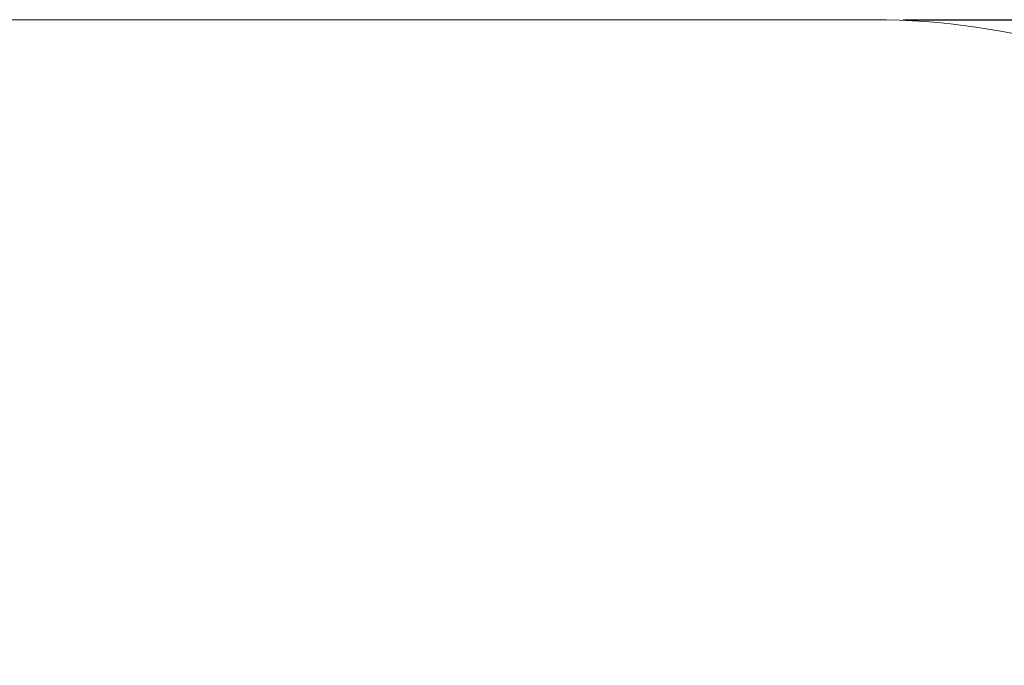
# Model space of a CAD drawing. Units: millimetres. Extents: x 3.19 to 11.22, y 0.86 to 9.02.
# Drawn here: x 6.04 to 8.13, y 7.65 to 9.02 of the extents above; entities that cross this region are included whole.
import ezdxf

# ---------------------------------------------------------------- set-up
doc = ezdxf.new("R2010")
doc.units = ezdxf.units.MM
doc.header["$LTSCALE"] = 60
doc.header["$PDSIZE"] = -1
doc.linetypes.add('SLD-Сплошная', pattern=[0])
doc.layers.add('ПРИМЕЧАНИЯ', color=7, linetype='SLD-Сплошная')
doc.styles.add('SLDTEXTSTYLE1', font='isocpeui_0.ttf')
doc.dimstyles.new('SLDDIMSTYLE3', dxfattribs={"dimtxt": 0.18, "dimasz": 0.18, "dimexe": 0, "dimexo": 0.0625, "dimgap": 0.045, "dimtad": 2, "dimrnd": 1e-09, "dimzin": 12, "dimdsep": 46, "dimtxsty": 'SLDTEXTSTYLE1', "dimsah": 1, "dimcen": 0.09, "dimadec": 0, "dimazin": 3, "dimtfac": 1, "dimtdec": 3, "dimtofl": 0, "dimtmove": 0, "dimatfit": 3, "dimfxl": 1, "dimfrac": 2, "dimtolj": 1, "dimtzin": 12, "dimarcsym": 0})

# ---------------------------------------------------------------- blocks, each defined once
blk = doc.blocks.new('_D_6')
at = {"layer": 'Defpoints', "color": 0, "transparency": 16777216}
for p in [(7.8509, 9.0186), (7.7984, 2.5866), (11.1893, 2.5866)]:
    blk.add_point(p, dxfattribs=at)
at = {"layer": 'ПРИМЕЧАНИЯ', "color": 0, "lineweight": -2, "transparency": 16777216}
for p, q in [((7.9134, 9.0186), (11.1893, 9.0186)), ((11.1893, 8.8386), (11.1893, 2.7666)), ((7.8609, 2.5866), (11.1893, 2.5866))]:
    blk.add_line(p, q, dxfattribs=at)
at = {"layer": 'ПРИМЕЧАНИЯ', "color": 0, "transparency": 16777216}
for points in [[(11.1593, 8.8386), (11.2193, 8.8386), (11.1893, 9.0186)], [(11.1593, 2.7666), (11.2193, 2.7666), (11.1893, 2.5866)]]:
    blk.add_solid(points, dxfattribs=at)
at = {"layer": 'ПРИМЕЧАНИЯ', "color": 0, "transparency": 16777216, "insert": (10.9643, 5.8026), "char_height": 0.18, "attachment_point": 2, "rotation": 90, "style": 'SLDTEXTSTYLE1'}
blk.add_mtext('\\A1;6.43', dxfattribs=at)

msp = doc.modelspace()

# ---------------------------------------------------------------- linework, layer by layer
at = {"layer": 'ПРИМЕЧАНИЯ', "color": 251, "lineweight": 18, "true_color": 0x636466}
msp.add_line((7.8509, 9.0186), (5.6034, 9.0186), dxfattribs=at)
msp.add_arc((7.8509, 7.5186), 1.5, 24.6401, 90, dxfattribs=at)

# ---------------------------------------------------------------- dimensions: what is measured, and where the dimension line sits
at = {"layer": 'ПРИМЕЧАНИЯ', "color": 251, "true_color": 0x636466}
dim = msp.add_linear_dim(base=(11.1893, 2.5866), p1=(7.8509, 9.0186), p2=(7.7984, 2.5866), angle=90, dimstyle='SLDDIMSTYLE3', override={"dimtad": 3}, dxfattribs=at)
dim.commit()
dim.dimension.update_dxf_attribs({"geometry": '_D_6', "text_midpoint": (11.1893, 5.8026), "dimtype": 160})

doc.saveas('drawing.dxf')
